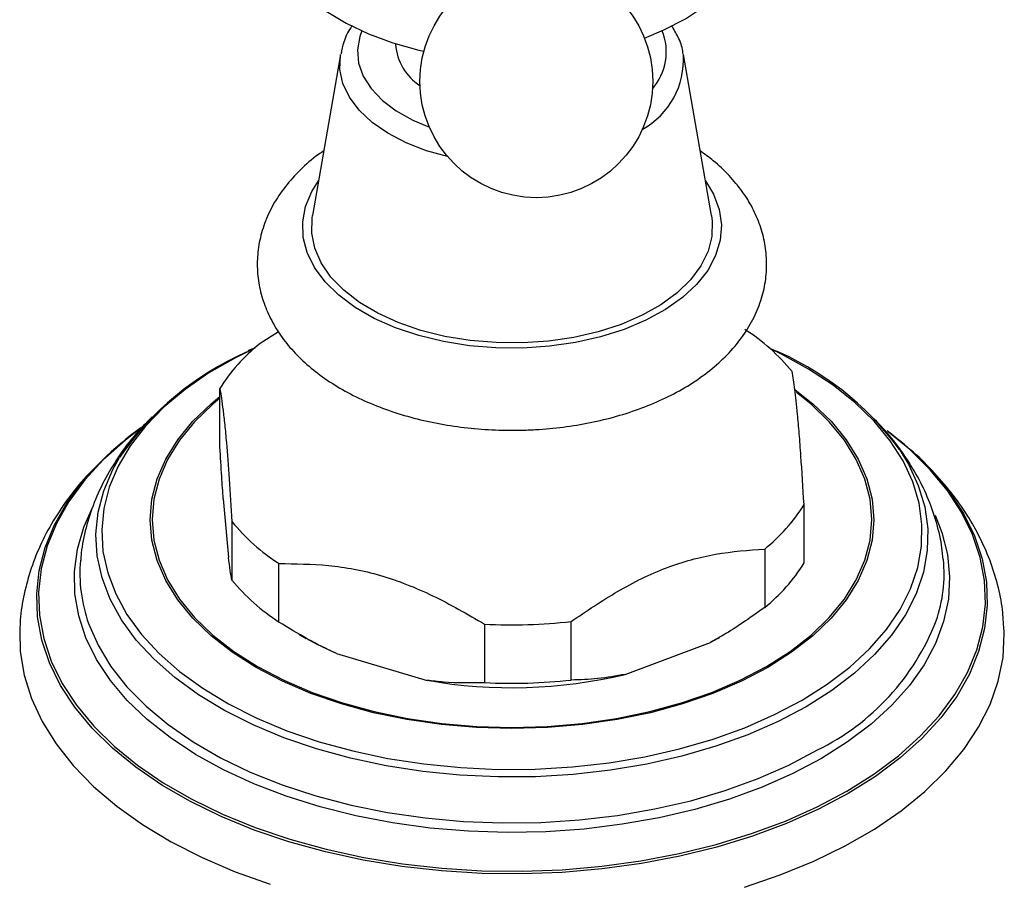
# Model space of a CAD drawing. Units: millimetres. Extents: x 5 to 995, y 5 to 995.
# Drawn here: x 139 to 249, y 804 to 900 of the extents above; entities that cross this region are included whole.
import ezdxf

# ---------------------------------------------------------------- set-up
doc = ezdxf.new("R2010")
doc.units = ezdxf.units.MM

msp = doc.modelspace()

# ---------------------------------------------------------------- linework, layer by layer
at = {"color": 7, "linetype": 'Continuous', "lineweight": 25}
for p, q in [((180.95, 897.6), (180.95, 897.51)), ((174.8, 896.41), (171.66, 878.4)), ((216.23, 878.4), (213.09, 896.41)), ((167.85, 865.42), (165.71, 864.05)), ((165.25, 863.64), (164.43, 863.28)), ((161.32, 852.55), (161.32, 859.08)), ((237.79, 852.8), (237.04, 853.39)), ((161.7, 846.75), (162.29, 840.21)), ((226.57, 839.6), (226.57, 846.13)), ((162.66, 844.21), (162.66, 837.68)), ((222.18, 841.16), (222.18, 834.63)), ((167.92, 833), (167.92, 839.53)), ((190.89, 832.77), (190.89, 826.23)), ((200.55, 826.52), (200.55, 833.06)), ((170.14, 831.65), (170.96, 831.17)), ((206.6, 827.16), (216.13, 830.73)), ((216.93, 831.17), (216.13, 830.73)), ((216.93, 831.17), (217.09, 831.27)), ((174.35, 829.47), (184.47, 826.49))]:
    msp.add_line(p, q, dxfattribs=at)
at = {"color": 7, "linetype": 'Continuous', "lineweight": 25, "flags": 128}
for points in [[(166.82, 910.29), (166.92, 909.65), (167.46, 907.82), (168.38, 906.04), (169.66, 904.33), (171.28, 902.72), (173.21, 901.23), (175.44, 899.89), (177.93, 898.71), (180.64, 897.7), (183.54, 896.89), (184.11, 896.76)], [(208.75, 898.22), (210.93, 899.13), (213.32, 900.38), (215.45, 901.78), (217.27, 903.31), (218.76, 904.96), (219.9, 906.7), (220.68, 908.5), (221.08, 910.29)], [(195.11, 864.19), (192.18, 864.21), (189.28, 864.45), (186.46, 864.91), (183.77, 865.58), (181.25, 866.45), (178.95, 867.49), (176.91, 868.71), (175.16, 870.06), (173.73, 871.54), (172.64, 873.11), (171.92, 874.75), (171.58, 876.43), (171.62, 878.12), (171.66, 878.4)], [(216.23, 878.4), (216.32, 877.77), (216.28, 876.08), (215.86, 874.41), (215.06, 872.78), (213.9, 871.23), (212.4, 869.77), (210.59, 868.44), (208.49, 867.26), (206.14, 866.25), (203.58, 865.43), (200.86, 864.8), (198.02, 864.39), (195.11, 864.19)], [(152.05, 854.34), (150.77, 853.33), (148.55, 851.36)], [(138.96, 831.98), (139.02, 829.71), (139.46, 827.07), (140.27, 824.45), (141.46, 821.88), (143.02, 819.38), (144.94, 816.96), (147.2, 814.64), (149.79, 812.44), (152.69, 810.38), (155.88, 808.46), (159.33, 806.7), (163.03, 805.11), (166.95, 803.71)], [(219.94, 803.39), (223.9, 804.75), (227.66, 806.29), (231.18, 808), (234.43, 809.88), (237.41, 811.91), (240.07, 814.08), (242.42, 816.37), (244.42, 818.76), (246.07, 821.25), (247.36, 823.8), (248.27, 826.41), (248.8, 829.05), (248.94, 831.71), (248.93, 832.13)], [(174.35, 829.47), (172.17, 830.51), (170.96, 831.17)]]:
    msp.add_lwpolyline(points, dxfattribs=at)
at = {"color": 8, "linetype": 'Continuous', "lineweight": 25, "flags": 128}
for points in [[(177.17, 899.04), (176.94, 898.41), (176.69, 896.93), (176.82, 895.44), (177.34, 893.98), (178.23, 892.58), (179.47, 891.27), (181.03, 890.09), (182.88, 889.05), (184.73, 888.27)], [(186.76, 884.99), (184.4, 885.65), (182.12, 886.53), (180.08, 887.59), (178.32, 888.81), (176.88, 890.16), (175.79, 891.61), (175.07, 893.14), (174.73, 894.72), (174.78, 896.3), (174.8, 896.41)], [(195.16, 863.61), (192.16, 863.63), (189.2, 863.87), (186.3, 864.33), (183.54, 865), (180.94, 865.87), (178.56, 866.92), (176.43, 868.14), (174.59, 869.51), (173.07, 871), (171.89, 872.59), (171.07, 874.26), (170.63, 875.97), (170.57, 877.7), (170.89, 879.42), (171.6, 881.1), (172.34, 882.28)], [(215.56, 882.28), (216.46, 880.79), (217.09, 879.09), (217.34, 877.37), (217.21, 875.64), (216.7, 873.93), (215.81, 872.28), (214.56, 870.71), (212.98, 869.24), (211.08, 867.9), (208.9, 866.71), (206.47, 865.69), (203.84, 864.86), (201.05, 864.23), (198.14, 863.81), (195.16, 863.61)], [(165.14, 863.56), (163.05, 862.53), (160.1, 860.82), (157.43, 858.97), (155.06, 856.99), (153.02, 854.89), (151.31, 852.69), (149.96, 850.41), (148.97, 848.07), (148.36, 845.69), (148.12, 843.29), (148.26, 840.88), (148.79, 838.49), (149.68, 836.14), (150.94, 833.84), (152.56, 831.62), (154.52, 829.5), (156.81, 827.48), (159.41, 825.6), (162.29, 823.86), (165.43, 822.28), (168.81, 820.86), (172.4, 819.64), (176.17, 818.6), (180.08, 817.77), (184.11, 817.15), (188.22, 816.74), (192.38, 816.55), (196.55, 816.57), (200.7, 816.82), (204.8, 817.28), (208.8, 817.96), (212.68, 818.84), (216.41, 819.93), (219.95, 821.2), (223.27, 822.66), (226.35, 824.28), (226.35, 824.28)], [(226.35, 824.28), (229.17, 826.06), (231.69, 827.98), (233.89, 830.02), (235.77, 832.17), (237.3, 834.41), (238.47, 836.72), (239.27, 839.09), (239.7, 841.48), (239.75, 843.89), (239.42, 846.29), (238.71, 848.66), (237.63, 850.99), (236.19, 853.25), (234.39, 855.42), (232.27, 857.5), (229.82, 859.45), (227.08, 861.26), (224.07, 862.93), (222.76, 863.56)], [(222.52, 827.93), (219.59, 826.39), (216.4, 825.03), (213, 823.85), (209.41, 822.87), (205.68, 822.1), (201.83, 821.55), (197.91, 821.21), (193.95, 821.1), (189.99, 821.21), (186.06, 821.55), (182.22, 822.1), (178.48, 822.87), (174.9, 823.85), (171.49, 825.03), (168.31, 826.39), (165.37, 827.93), (162.71, 829.63), (160.34, 831.47), (158.31, 833.43), (156.61, 835.5), (155.27, 837.66), (154.31, 839.88), (153.73, 842.14), (153.53, 844.43), (153.73, 846.72), (154.31, 848.98), (155.27, 851.2), (156.61, 853.36), (158.31, 855.43), (160.34, 857.39), (161.32, 858.2)], [(161.32, 857.99), (160.53, 857.33), (158.5, 855.38), (156.81, 853.32), (155.48, 851.17), (154.53, 848.97), (153.95, 846.71), (153.75, 844.44), (153.95, 842.16), (154.53, 839.91), (155.48, 837.7), (156.81, 835.56), (158.5, 833.5), (160.53, 831.55), (162.88, 829.72), (165.53, 828.03), (168.45, 826.5), (171.62, 825.15), (175, 823.98), (178.57, 823), (182.28, 822.24), (186.11, 821.68), (190.01, 821.35), (193.95, 821.24), (197.89, 821.35), (201.79, 821.68), (205.61, 822.24), (209.33, 823), (212.89, 823.98), (216.28, 825.15), (219.45, 826.5), (222.37, 828.03)], [(222.37, 828.03), (225.02, 829.72), (227.37, 831.55), (229.39, 833.5), (231.08, 835.56), (232.41, 837.7), (233.37, 839.91), (233.95, 842.16), (234.14, 844.44), (233.95, 846.71), (233.37, 848.97), (232.41, 851.17), (231.08, 853.32), (229.39, 855.38), (227.37, 857.33), (225.73, 858.64)], [(225.6, 858.94), (227.55, 857.39), (229.59, 855.43), (231.29, 853.36), (232.62, 851.2), (233.59, 848.98), (234.17, 846.72), (234.36, 844.43), (234.17, 842.14), (233.59, 839.88), (232.62, 837.66), (231.29, 835.5), (229.59, 833.43), (227.55, 831.47), (225.19, 829.63), (222.52, 827.93)], [(231.35, 814.11), (234.38, 816.02), (237.13, 818.07), (239.56, 820.25), (241.67, 822.54), (243.43, 824.92), (244.84, 827.38), (245.88, 829.9), (246.54, 832.47), (246.83, 835.05), (246.73, 837.65), (246.25, 840.22), (245.4, 842.77), (244.18, 845.26), (242.59, 847.69), (240.66, 850.02), (238.39, 852.26), (235.97, 854.24)], [(148.55, 851.36), (148.33, 851.16), (146.23, 848.87), (144.46, 846.48), (143.06, 844.02), (142.02, 841.5), (141.35, 838.94), (141.07, 836.35), (141.16, 833.76), (141.64, 831.18), (142.49, 828.64), (143.72, 826.14), (145.3, 823.72), (147.24, 821.38), (149.51, 819.15), (152.1, 817.03), (154.99, 815.05), (158.17, 813.22), (161.6, 811.54), (165.27, 810.05), (169.14, 808.74), (173.19, 807.62), (177.39, 806.7), (181.71, 806), (186.12, 805.51), (190.58, 805.23), (195.07, 805.18), (199.55, 805.34), (203.99, 805.72), (208.36, 806.32), (212.62, 807.14), (216.75, 808.15), (220.72, 809.37), (224.49, 810.77), (228.04, 812.36), (231.35, 814.11)], [(226.8, 823.54), (223.68, 821.9), (220.31, 820.42), (216.72, 819.13), (212.94, 818.03), (209.01, 817.14), (204.95, 816.45), (200.8, 815.98), (196.59, 815.73), (192.36, 815.7), (188.14, 815.9), (183.98, 816.31), (179.89, 816.94), (175.92, 817.79), (172.1, 818.84), (168.46, 820.08), (165.03, 821.51), (161.85, 823.12), (158.92, 824.88), (156.29, 826.79), (153.97, 828.84), (151.98, 830.99), (150.34, 833.24), (149.06, 835.57), (148.16, 837.95), (147.63, 840.38), (147.48, 842.82), (147.72, 845.26), (148.35, 847.67), (149.35, 850.04), (150.09, 851.38)], [(237.22, 852.28), (238.24, 850.63), (239.33, 848.27), (240.05, 845.86), (240.39, 843.43), (240.34, 840.99), (239.91, 838.56), (239.09, 836.16), (237.91, 833.82), (236.35, 831.55), (234.45, 829.37), (232.21, 827.29), (229.66, 825.35), (226.8, 823.54)], [(231.5, 813.85), (228.18, 812.09), (224.61, 810.49), (220.82, 809.08), (216.84, 807.86), (212.7, 806.84), (208.42, 806.03), (204.03, 805.43), (199.57, 805.04), (195.07, 804.87), (190.57, 804.93), (186.09, 805.21), (181.66, 805.7), (177.32, 806.41), (173.11, 807.33), (169.04, 808.45), (165.15, 809.77), (161.47, 811.27), (158.03, 812.95), (154.84, 814.79), (151.93, 816.78), (149.33, 818.9), (147.05, 821.14), (145.11, 823.49), (143.52, 825.93), (142.29, 828.43), (141.43, 830.98), (140.95, 833.57), (140.86, 836.17), (141.15, 838.77), (141.81, 841.34), (142.86, 843.87), (144.27, 846.35), (146.04, 848.74), (146.12, 848.84)], [(242.74, 847.62), (242.79, 847.55), (244.38, 845.12), (245.61, 842.62), (246.46, 840.06), (246.94, 837.47), (247.04, 834.87), (246.75, 832.27), (246.08, 829.7), (245.04, 827.17), (243.63, 824.7), (241.86, 822.31), (239.74, 820.01), (237.3, 817.82), (234.54, 815.76), (231.5, 813.85)], [(228.52, 817.76), (225.33, 816.08), (221.9, 814.56), (218.24, 813.23), (214.39, 812.08), (210.39, 811.14), (206.25, 810.41), (202.02, 809.88), (197.73, 809.58), (193.41, 809.5), (189.09, 809.64), (184.81, 809.99), (180.6, 810.57), (176.49, 811.36), (172.52, 812.35), (168.72, 813.54), (165.12, 814.92), (161.74, 816.48), (158.61, 818.21), (155.77, 820.09), (153.21, 822.11), (150.98, 824.25), (149.09, 826.49), (147.54, 828.82), (146.36, 831.23), (145.55, 833.68), (145.12, 836.16), (145.08, 838.66), (145.41, 841.15), (146.12, 843.61), (147.1, 845.81)], [(241.22, 844.94), (241.98, 843), (242.6, 840.53), (242.84, 838.04), (242.7, 835.54), (242.17, 833.06), (241.27, 830.62), (240, 828.23), (238.37, 825.92), (236.38, 823.7), (234.07, 821.59), (231.44, 819.61), (228.52, 817.76)], [(146.66, 832.83), (147.72, 830.41), (149.15, 828.05), (150.94, 825.77), (153.07, 823.6), (155.54, 821.54), (158.32, 819.62), (161.38, 817.85), (164.7, 816.25), (168.27, 814.83), (172.03, 813.59), (175.98, 812.56), (180.06, 811.73), (184.26, 811.12), (188.54, 810.73), (192.86, 810.56), (197.19, 810.62), (201.5, 810.9), (205.74, 811.4), (209.89, 812.12), (213.91, 813.05), (217.77, 814.18), (221.44, 815.52), (224.88, 817.03), (228.08, 818.72)]]:
    msp.add_lwpolyline(points, dxfattribs=at)
at = {"color": 7, "linetype": 'Continuous', "lineweight": 25}
msp.add_circle((196.67, 893.4), 13, dxfattribs=at)
at = {"color": 8, "linetype": 'Continuous', "lineweight": 25}
for centre, radius, start, end in [((204.91, 896.68), 6.28, 318.9059, 22.1015), ((204.18, 895.84), 8.93, 298.9697, 3.628), ((216.12, 843.02), 27.09, 296.197, 338.6277)]:
    msp.add_arc(centre, radius, start, end, dxfattribs=at)
at = {"color": 7, "linetype": 'Continuous', "lineweight": 25}
for centre, radius, start, end in [((186.94, 897.96), 6.01, 184.2469, 237.1439), ((207.43, 846.28), 23.1, 39.5712, 57.1061), ((177.8, 848.95), 19.34, 128.664, 148.4128), ((210.22, 832.56), 33.44, 36.1411, 67.9676), ((177.79, 832.45), 33.54, 113.8285, 145.6525), ((172.76, 826.17), 34.98, 125.3972, 139.5876), ((215.87, 827.02), 33.86, 37.4729, 53.8568), ((210.1, 856.26), 19.34, 308.664, 328.4128), ((180.47, 858.93), 23.1, 219.5712, 237.1061), ((162.3, 838.45), 16.62, 174.9633, 199.7545), ((210.1, 849.73), 19.34, 308.664, 328.4128), ((225.75, 838.43), 16.47, 341.3046, 5.3944), ((180.47, 852.4), 23.1, 219.5712, 237.1061), ((193.95, 892.06), 59.37, 267.0536, 276.3846), ((193.92, 880.51), 54.84, 260.0714, 283.3668), ((193.95, 885.53), 59.37, 267.0536, 276.3846)]:
    msp.add_arc(centre, radius, start, end, dxfattribs=at)
for points, knots in [([(176.14, 899.65), (176.07, 899.56), (175.62, 898.98), (175.15, 897.91), (174.94, 896.91), (174.85, 896.48)], [0, 0, 0, 0, 0.094984, 0.6132873, 1, 1, 1, 1]), ([(213.06, 896.43), (213.05, 896.54), (212.99, 897.19), (212.58, 898.29), (212.03, 899.21), (211.78, 899.64)], [0, 0, 0, 0, 0.0988545, 0.5750114, 1, 1, 1, 1]), ([(172.92, 885.62), (172.72, 885.49), (171.75, 884.85), (170.29, 883.54), (168.59, 881.68), (167.24, 879.67), (166.27, 877.57), (165.67, 875.42), (165.44, 873.27), (165.57, 871.16), (166.03, 869.1), (166.82, 867.12), (167.91, 865.22), (169.31, 863.42), (171.02, 861.74), (173.01, 860.18), (175.28, 858.77), (177.78, 857.54), (180.48, 856.5), (183.34, 855.66), (186.32, 855.03), (189.37, 854.62), (192.39, 854.4), (194.37, 854.43), (195.31, 854.44)], [0, 0, 0, 0, 0.013314, 0.063538, 0.11326, 0.161907, 0.209039, 0.254568, 0.298774, 0.342163, 0.385264, 0.428571, 0.472644, 0.517896, 0.564509, 0.612375, 0.661147, 0.710394, 0.759729, 0.808951, 0.858011, 0.906925, 0.955741, 1, 1, 1, 1]), ([(195.31, 854.44), (195.87, 854.46), (197.46, 854.53), (200.07, 854.8), (203.09, 855.32), (206.02, 856.06), (208.81, 857.01), (211.44, 858.16), (213.88, 859.51), (216.08, 861.07), (218.02, 862.81), (219.64, 864.71), (220.9, 866.75), (221.79, 868.86), (222.31, 871.01), (222.45, 873.16), (222.25, 875.26), (221.71, 877.3), (220.86, 879.27), (219.7, 881.14), (218.22, 882.91), (216.65, 884.42), (215.47, 885.26), (214.98, 885.62)], [0, 0, 0, 0, 0.027344, 0.078354, 0.129502, 0.18085, 0.232469, 0.284415, 0.336695, 0.389225, 0.441626, 0.493372, 0.543871, 0.59273, 0.639952, 0.685893, 0.731114, 0.776134, 0.821507, 0.867792, 0.915375, 0.964381, 1, 1, 1, 1]), ([(226.57, 846.13), (226.46, 847.99), (226.28, 850.81), (226.04, 854.08), (225.81, 856.73), (225.54, 859.13), (225.34, 860.37), (225.23, 861)], [0, 0, 0, 0, 0.266943, 0.404227, 0.541427, 0.767991, 1, 1, 1, 1]), ([(161.32, 859.08), (161.44, 858.35), (161.61, 857.25), (161.86, 855.08), (162.09, 852.64), (162.36, 849.03), (162.56, 845.83), (162.66, 844.21)], [0, 0, 0, 0, 0.266943, 0.404227, 0.541427, 0.767991, 1, 1, 1, 1]), ([(153.77, 855.94), (153.25, 855.42), (151.94, 854.12), (150.19, 851.83), (148.53, 849.15), (147.23, 846.39), (146.34, 843.57), (145.86, 841.39), (145.79, 840.16), (145.78, 839.89)], [0, 0, 0, 0, 0.116838, 0.293143, 0.465283, 0.632769, 0.795761, 0.954935, 1, 1, 1, 1]), ([(242.1, 839.99), (242.07, 840.42), (241.96, 841.78), (241.43, 844.02), (240.53, 846.69), (239.29, 849.28), (237.74, 851.77), (235.96, 854.1), (234.57, 855.51), (233.9, 856.19)], [0, 0, 0, 0, 0.070831, 0.223031, 0.375988, 0.530854, 0.688627, 0.85005, 1, 1, 1, 1]), ([(151.26, 853.72), (150.56, 853.17), (149.4, 852.27), (148.4, 851.27), (148.01, 850.87)], [0, 0, 0, 0, 0.6050735, 1, 1, 1, 1]), ([(161.7, 846.75), (161.64, 847.57), (161.51, 849.39), (161.39, 851.43), (161.32, 852.55)], [0, 0, 0, 0, 0.4509416, 1, 1, 1, 1]), ([(248.9, 832.16), (248.86, 832.9), (248.77, 834.59), (248.24, 837.2), (247.36, 839.97), (246.16, 842.67), (244.63, 845.28), (242.79, 847.82), (240.61, 850.24), (238.99, 851.85), (238.04, 852.6), (237.99, 852.64)], [0, 0, 0, 0, 0.095966, 0.219285, 0.343158, 0.468397, 0.595672, 0.725425, 0.857809, 0.992658, 1, 1, 1, 1]), ([(147.72, 850.58), (147.38, 850.25), (146.2, 849.13), (144.51, 847.04), (142.66, 844.34), (141.19, 841.54), (140.07, 838.68), (139.35, 835.79), (138.99, 833.54), (138.99, 832.27), (138.99, 831.96)], [0, 0, 0, 0, 0.063234, 0.219269, 0.372804, 0.523229, 0.670316, 0.814274, 0.955683, 1, 1, 1, 1]), ([(200.55, 833.06), (202.27, 834.22), (204.87, 835.98), (208.46, 837.91), (211.22, 839.12), (213.98, 840.01), (217.67, 840.83), (220.37, 841.03), (222.18, 841.16)], [0, 0, 0, 0, 0.2441192, 0.3688196, 0.4934472, 0.6181026, 0.7428262, 1, 1, 1, 1]), ([(162.66, 837.68), (162.6, 838.02), (162.48, 838.7), (162.35, 839.7), (162.29, 840.21)], [0, 0, 0, 0, 0.497982, 1, 1, 1, 1]), ([(167.92, 839.53), (169.75, 839.51), (172.51, 839.49), (176.33, 838.95), (179.25, 838.26), (182.18, 837.25), (186.11, 835.54), (188.97, 833.88), (190.89, 832.77)], [0, 0, 0, 0, 0.244119, 0.36882, 0.493447, 0.618103, 0.742826, 1, 1, 1, 1]), ([(222.18, 834.63), (220.75, 833.61), (218.76, 832.2), (216.7, 831.05), (216.13, 830.73)], [0, 0, 0, 0, 0.721223, 1, 1, 1, 1]), ([(174.35, 829.47), (173.26, 830), (171.08, 831.05), (168.98, 832.35), (167.92, 833)], [0, 0, 0, 0, 0.497744, 1, 1, 1, 1]), ([(206.6, 827.16), (205.58, 826.98), (203.52, 826.61), (201.54, 826.55), (200.55, 826.52)], [0, 0, 0, 0, 0.497744, 1, 1, 1, 1]), ([(190.89, 826.23), (189.37, 826.2), (187.26, 826.16), (185.08, 826.42), (184.47, 826.49)], [0, 0, 0, 0, 0.7212226, 1, 1, 1, 1])]:
    msp.add_open_spline(points, degree=3, knots=knots, dxfattribs=at)

doc.saveas('drawing.dxf')
